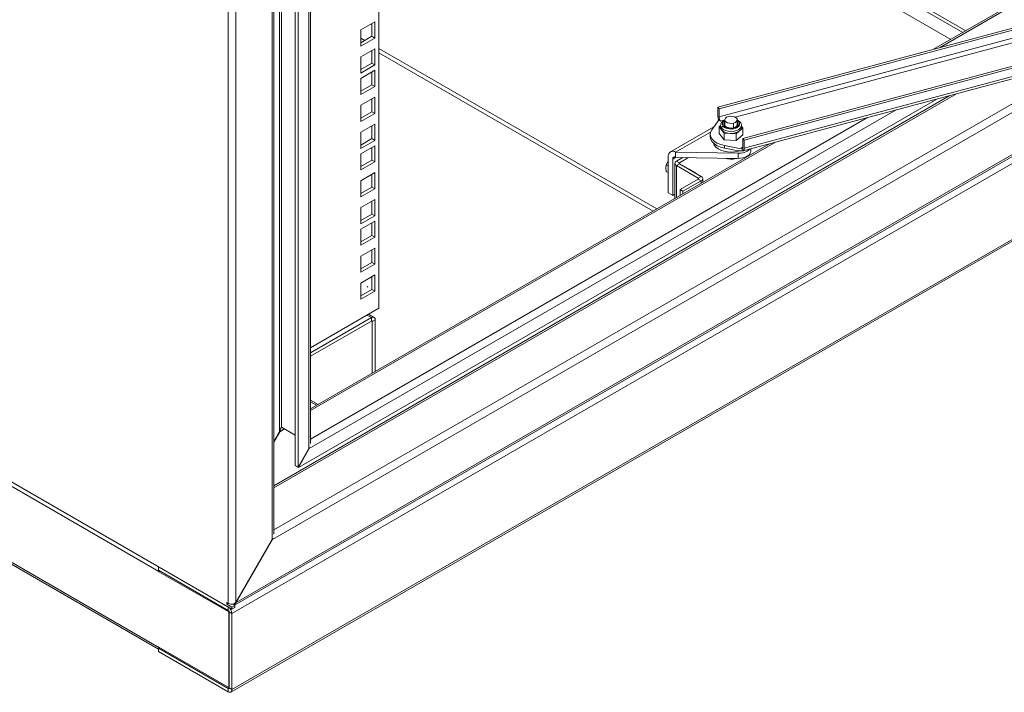
# Model space of a CAD drawing. Units: millimetres. Extents: x 63 to 8590, y 73 to 6123.
# Drawn here: x 7080 to 7553, y 4285 to 4609 of the extents above; entities that cross this region are included whole.
import ezdxf

# ---------------------------------------------------------------- set-up
doc = ezdxf.new("R2010")
doc.units = ezdxf.units.MM
doc.header["$LTSCALE"] = 5

msp = doc.modelspace()

# ---------------------------------------------------------------- linework, layer by layer
at = {"color": 7, "linetype": 'Continuous', "lineweight": 18}
for p, q in [((7252.4, 5117.99), (7252.4, 4469.64)), ((7201.07, 4358.42), (7201.07, 5109.51)), ((7201.83, 4360.84), (7201.83, 5109.21)), ((7204.6, 5107.46), (7204.6, 4410.26)), ((7205.45, 5105.34), (7205.45, 4412.39)), ((7212.1, 4393.85), (7212.1, 5103.14)), ((7213.51, 4393.04), (7213.51, 5102.32)), ((7218.75, 4402.1), (7218.75, 5099.3)), ((7219.51, 4404.52), (7219.51, 5099)), ((7252.4, 4766.39), (7534.9, 4603.31)), ((7252.4, 4764.76), (7533.49, 4602.49)), ((7647.34, 4668.22), (7519.35, 4594.33)), ((6616.01, 4651.28), (7181.69, 4324.71)), ((6651.19, 4628.85), (7146.52, 4342.9)), ((7527.66, 4599.12), (7480.41, 4626.4)), ((7182.86, 4326.63), (7669.05, 4607.3)), ((7250.46, 4607.53), (7243.74, 4603.65)), ((7250.46, 4599.77), (7250.46, 4607.53)), ((7415.52, 4566.52), (7571.58, 4608.32)), ((7416.15, 4565.73), (7572.22, 4607.53)), ((7243.74, 4603.65), (7243.74, 4595.9)), ((7249.05, 4600.59), (7249.05, 4606.71)), ((7243.74, 4597.53), (7249.05, 4600.59)), ((7243.74, 4595.9), (7250.46, 4599.77)), ((7243.74, 4599.74), (7245.66, 4598.64)), ((7243.89, 4597.62), (7243.74, 4597.7)), ((7249.05, 4600.59), (7250.46, 4599.77)), ((7250.46, 4594.55), (7243.74, 4590.67)), ((7249.05, 4587.61), (7249.05, 4593.73)), ((7250.46, 4586.79), (7250.46, 4594.55)), ((7252.4, 4594.74), (7386.23, 4517.48)), ((7384.47, 4516.46), (7252.4, 4592.7)), ((7427.64, 4551.44), (7583.65, 4593.22)), ((7146.52, 4306.32), (6651.19, 4592.27)), ((6651.9, 4590.97), (7146.34, 4305.54)), ((7181.16, 4284.82), (7711.49, 4590.97)), ((7181.69, 4286.01), (7712.02, 4592.16)), ((7243.74, 4590.67), (7243.74, 4582.91)), ((7428.27, 4550.65), (7583.95, 4592.35)), ((7243.74, 4584.55), (7249.05, 4587.61)), ((7243.74, 4582.91), (7250.46, 4586.79)), ((7250.46, 4584.22), (7243.74, 4580.34)), ((7249.05, 4587.61), (7250.46, 4586.79)), ((7249.05, 4577.28), (7249.05, 4583.4)), ((7250.46, 4576.46), (7250.46, 4584.22)), ((7427.79, 4545.41), (7584.05, 4587.26)), ((7243.74, 4580.34), (7243.74, 4572.58)), ((7243.74, 4574.22), (7249.05, 4577.28)), ((7243.74, 4572.58), (7250.46, 4576.46)), ((7249.05, 4577.28), (7250.46, 4576.46)), ((7213.64, 4392.96), (7520.91, 4570.35)), ((7250.46, 4571.24), (7243.74, 4567.36)), ((7249.05, 4564.29), (7249.05, 4570.42)), ((7250.46, 4563.48), (7250.46, 4571.24)), ((7243.74, 4567.36), (7243.74, 4559.6)), ((7243.74, 4561.23), (7249.05, 4564.29)), ((7249.05, 4564.29), (7250.46, 4563.48)), ((7415.52, 4562.6), (7415.52, 4566.52)), ((7415.52, 4566.52), (7416.15, 4565.73)), ((7416.15, 4565.73), (7416.15, 4561.81)), ((7243.74, 4559.6), (7250.46, 4563.48)), ((7412.64, 4555.62), (7416.15, 4560.59)), ((7416.15, 4560.59), (7416.78, 4559.8)), ((7418.9, 4560.38), (7418.9, 4557.93)), ((7424.9, 4557.93), (7424.9, 4560.38)), ((7250.46, 4558.25), (7243.74, 4554.37)), ((7249.05, 4551.31), (7249.05, 4557.44)), ((7250.46, 4550.5), (7250.46, 4558.25)), ((7413.67, 4557.07), (7392.74, 4544.99)), ((7416.9, 4557.62), (7416.15, 4557)), ((7416.15, 4557), (7417.36, 4555.49)), ((7416.15, 4553.74), (7416.15, 4557)), ((7416.9, 4557.67), (7416.9, 4556.71)), ((7417.36, 4555.49), (7417.36, 4556.45)), ((7417.36, 4555.49), (7418.58, 4553.98)), ((7419.11, 4557.4), (7419.11, 4557.4)), ((7424.33, 4553.68), (7425.99, 4555.05)), ((7425.99, 4555.05), (7427.65, 4556.41)), ((7426.9, 4556.71), (7426.9, 4557.67)), ((7427.65, 4556.41), (7426.9, 4557.34)), ((7427.65, 4553.14), (7427.65, 4556.41)), ((7243.74, 4554.37), (7243.74, 4546.62)), ((7243.74, 4548.25), (7249.05, 4551.31)), ((7243.74, 4546.62), (7250.46, 4550.5)), ((7249.05, 4551.31), (7250.46, 4550.5)), ((7411.9, 4553.44), (7411.9, 4552.22)), ((7416.15, 4553.74), (7418.58, 4550.71)), ((7418.58, 4553.98), (7421.45, 4553.83)), ((7418.58, 4550.71), (7418.58, 4553.98)), ((7418.58, 4550.71), (7424.33, 4550.42)), ((7421.45, 4553.83), (7424.33, 4553.68)), ((7424.33, 4550.42), (7424.33, 4553.68)), ((7424.33, 4550.42), (7427.65, 4553.14)), ((7427.64, 4547.52), (7427.64, 4551.44)), ((7427.64, 4551.44), (7428.27, 4550.65)), ((7428.27, 4550.65), (7428.27, 4546.73)), ((7440.5, 4548.81), (7219.51, 4421.23)), ((7250.46, 4547.92), (7243.74, 4544.05)), ((7249.05, 4540.98), (7249.05, 4547.11)), ((7250.46, 4540.17), (7250.46, 4547.92)), ((7427.64, 4546.29), (7418.81, 4547.95)), ((7418.81, 4547.95), (7418.81, 4546.73)), ((7425.55, 4545.46), (7418.81, 4546.73)), ((7425.48, 4545.32), (7425.84, 4545.42)), ((7427.64, 4545.4), (7425.55, 4545.46)), ((7427.01, 4547.08), (7427.64, 4546.29)), ((7427.64, 4546.29), (7427.64, 4545.4)), ((7431.43, 4545.28), (7431.43, 4546.38)), ((7243.74, 4544.05), (7243.74, 4536.29)), ((7243.74, 4537.92), (7249.05, 4540.98)), ((7249.05, 4540.98), (7250.46, 4540.17)), ((7390.69, 4538.78), (7391.68, 4540.47)), ((7391.7, 4542.7), (7391.7, 4525.23)), ((7393.83, 4524.01), (7393.83, 4541.48)), ((7425.27, 4544.26), (7395.24, 4544.75)), ((7395.24, 4544.75), (7395.24, 4542.3)), ((7425.27, 4541.81), (7395.24, 4542.3)), ((7398.68, 4542.24), (7395.66, 4540.5)), ((7397.08, 4539.68), (7395.66, 4540.5)), ((7397.08, 4539.68), (7401.43, 4542.2)), ((7424.42, 4541.73), (7424.64, 4541.79)), ((7425.27, 4544.26), (7425.27, 4541.81)), ((7243.74, 4536.29), (7250.46, 4540.17)), ((7390.5, 4537.28), (7390.69, 4538.78)), ((7390.76, 4535.52), (7390.5, 4537.28)), ((7391.7, 4538.19), (7390.69, 4538.78)), ((7394.9, 4539.44), (7394.9, 4522.49)), ((7397.08, 4539.19), (7395.66, 4538.38)), ((7406.13, 4532.34), (7395.66, 4538.38)), ((7397.08, 4539.19), (7407.54, 4533.15)), ((7402.33, 4536.27), (7402.23, 4536.33)), ((7402.87, 4535.96), (7402.77, 4536.02)), ((7403.41, 4535.65), (7403.31, 4535.71)), ((7250.46, 4534.94), (7243.74, 4531.06)), ((7243.74, 4531.06), (7243.74, 4523.31)), ((7249.05, 4528), (7249.05, 4534.12)), ((7250.46, 4527.18), (7250.46, 4534.94)), ((7391.7, 4534.98), (7390.76, 4535.52)), ((7397.36, 4526.78), (7406.13, 4531.85)), ((7398.78, 4525.97), (7407.54, 4531.03)), ((7403.95, 4535.33), (7403.85, 4535.39)), ((7404.5, 4535.02), (7404.39, 4535.08)), ((7404.94, 4534.76), (7404.94, 4534.77)), ((7407.54, 4533.15), (7406.13, 4532.34)), ((7406.13, 4531.85), (7407.54, 4531.03)), ((7408.31, 4530.23), (7408.31, 4532.09)), ((7243.74, 4524.94), (7249.05, 4528)), ((7243.74, 4523.31), (7250.46, 4527.18)), ((7249.05, 4528), (7250.46, 4527.18)), ((7397.36, 4526.78), (7398.78, 4525.97)), ((7397.36, 4526.78), (7397.36, 4523.91)), ((7250.46, 4521.96), (7243.74, 4518.08)), ((7250.46, 4514.2), (7250.46, 4521.96)), ((7391.7, 4525.23), (7393.83, 4524.01)), ((7394.9, 4524.63), (7393.83, 4524.01)), ((7398.78, 4525.97), (7398.78, 4524.72)), ((7243.74, 4518.08), (7243.74, 4510.32)), ((7249.05, 4515.02), (7249.05, 4521.14)), ((7243.74, 4511.96), (7249.05, 4515.02)), ((7243.74, 4510.32), (7250.46, 4514.2)), ((7249.05, 4515.02), (7250.46, 4514.2)), ((7250.46, 4511.63), (7243.74, 4507.75)), ((7243.74, 4507.75), (7243.74, 4499.99)), ((7249.05, 4504.69), (7249.05, 4510.81)), ((7250.46, 4503.87), (7250.46, 4511.63)), ((7243.74, 4501.63), (7249.05, 4504.69)), ((7243.74, 4499.99), (7250.46, 4503.87)), ((7249.05, 4504.69), (7250.46, 4503.87)), ((7250.46, 4498.65), (7243.74, 4494.77)), ((7249.05, 4491.7), (7249.05, 4497.83)), ((7250.46, 4490.89), (7250.46, 4498.65)), ((7243.74, 4494.77), (7243.74, 4487.01)), ((7243.74, 4488.64), (7249.05, 4491.7)), ((7243.74, 4487.01), (7250.46, 4490.89)), ((7249.05, 4491.7), (7250.46, 4490.89)), ((7250.46, 4485.66), (7243.74, 4481.78)), ((7249.05, 4478.72), (7249.05, 4484.85)), ((7250.46, 4477.9), (7250.46, 4485.66)), ((7243.74, 4481.78), (7243.74, 4474.03)), ((7246.72, 4480.01), (7247.08, 4479.8)), ((7247.13, 4479.89), (7246.77, 4480.09)), ((7243.74, 4475.66), (7249.05, 4478.72)), ((7243.74, 4474.03), (7250.46, 4477.9)), ((7249.05, 4478.72), (7250.46, 4477.9)), ((7252.4, 4469.64), (7219.51, 4450.65)), ((7248.8, 4465.11), (7219.51, 4448.2)), ((7250.1, 4465.23), (7247.44, 4466.77)), ((7248.8, 4463.47), (7248.8, 4465.11)), ((7219.51, 4446.56), (7248.8, 4463.47)), ((7249.22, 4463.23), (7250.64, 4464.04)), ((7249.22, 4463.23), (7249.22, 4438.39)), ((7250.64, 4439.21), (7250.64, 4464.04)), ((7219.51, 4424.55), (7222.38, 4422.89)), ((7204.6, 4410.26), (7201.83, 4405.46)), ((7201.83, 4405.17), (7204.73, 4410.19)), ((7205.45, 4412.39), (7212.1, 4408.55)), ((7218.75, 4402.1), (7213.51, 4393.04)), ((7213.64, 4392.96), (7218.87, 4402.03)), ((7218.75, 4402.1), (7219.04, 4402.62)), ((7219.04, 4402.62), (7218.87, 4402.03)), ((7212.1, 4393.85), (7213.51, 4393.04)), ((7212.22, 4393.78), (7213.64, 4392.96)), ((7183.53, 4328.04), (7201.07, 4358.42)), ((7183.66, 4327.97), (7201.19, 4358.34)), ((7201.07, 4358.42), (7201.36, 4358.94)), ((7201.36, 4358.94), (7201.19, 4358.34)), ((7179.86, 4325.78), (7146.34, 4345.12)), ((7146.34, 4343.49), (7146.34, 4345.12)), ((7179.86, 4324.14), (7146.34, 4343.49)), ((7147.05, 4343.08), (7146.52, 4342.78)), ((7146.52, 4342.78), (7146.52, 4342.9)), ((7146.52, 4342.78), (7180.1, 4323.39)), ((7179.86, 4327.55), (7179.15, 4327.96)), ((7179.15, 4327.96), (7179.15, 4327.14)), ((7179.86, 4327.55), (7179.15, 4327.14)), ((7179.15, 4327.14), (7181.69, 4325.68)), ((7182.01, 4327.12), (7183.11, 4326.49)), ((7182.73, 4327.38), (7183.11, 4326.95)), ((7183.53, 4328.04), (7183.66, 4327.97)), ((7179.86, 4324.14), (7179.86, 4325.78)), ((7180.27, 4323.49), (7180.1, 4323.39)), ((7180.1, 4323.39), (7180.1, 4287.05)), ((7180.28, 4323.41), (7181.69, 4322.59)), ((7180.28, 4286.83), (7180.28, 4323.41)), ((7183.11, 4326.49), (7181.69, 4325.68)), ((7181.69, 4324.71), (7181.69, 4325.68)), ((7183.11, 4325.53), (7181.69, 4324.71)), ((7181.69, 4286.01), (7181.69, 4322.59)), ((7183.11, 4325.53), (7183.11, 4326.49)), ((7146.34, 4305.93), (7146.39, 4305.96)), ((7146.34, 4305.93), (7179.86, 4286.58)), ((7146.34, 4305.93), (7146.34, 4304.3)), ((7179.86, 4284.95), (7146.34, 4304.3)), ((7146.52, 4306.44), (7180.1, 4287.05)), ((7146.52, 4306.44), (7146.52, 4306.32)), ((7179.86, 4286.58), (7179.86, 4284.95)), ((7180.28, 4287.15), (7180.1, 4287.05)), ((7180.28, 4286.83), (7181.69, 4286.01))]:
    msp.add_line(p, q, dxfattribs=at)
at = {"color": 8, "linetype": 'Continuous', "lineweight": 18}
for p, q in [((7179.86, 5101.1), (7179.86, 4327.55)), ((7183.53, 4328.04), (7183.53, 5101.1)), ((7647.98, 4667.71), (7522.19, 4595.09)), ((7181.69, 4322.59), (7679.93, 4610.22)), ((7183.66, 4327.97), (7666.21, 4606.54)), ((7416.15, 4561.81), (7576.15, 4604.67)), ((7423.85, 4561.7), (7576.73, 4602.65)), ((7201.19, 4358.34), (7600.76, 4589.01)), ((7428.27, 4546.73), (7584.05, 4588.46)), ((7201.83, 4362.96), (7587.04, 4585.34)), ((7530.42, 4572.9), (7201.83, 4383.2)), ((7201.83, 4384.18), (7527.25, 4572.05)), ((7501.38, 4565.12), (7218.87, 4402.03)), ((7487.66, 4561.44), (7219.51, 4406.64)), ((7416.78, 4559.8), (7418.9, 4560.37)), ((7424.9, 4559.38), (7425.07, 4559.19)), ((7423.16, 4558.81), (7423.16, 4556.58)), ((7412.05, 4554.45), (7395.24, 4544.75)), ((7443.34, 4549.57), (7219.51, 4420.36)), ((7425.48, 4545.32), (7425.48, 4545.48)), ((7427.01, 4547.08), (7427.62, 4547.24)), ((7440.07, 4548.56), (7440.07, 4548.7)), ((7395.24, 4542.3), (7393.83, 4541.48)), ((7424.42, 4541.83), (7424.42, 4541.73)), ((7428.76, 4542.39), (7428.76, 4542.03)), ((7429.61, 4542.79), (7429.61, 4542.52)), ((7395.66, 4538.38), (7395.66, 4522.93)), ((7397.08, 4539.19), (7397.08, 4539.68)), ((7406.13, 4531.85), (7406.13, 4532.34)), ((7407.54, 4529.79), (7407.54, 4531.03)), ((7246.68, 4466.33), (7248.8, 4465.11)), ((7249.22, 4463.23), (7248.8, 4463.47)), ((7219.51, 4425.43), (7223.14, 4423.33)), ((7204.73, 4410.19), (7206.99, 4411.5)), ((7146.94, 4343.14), (7146.52, 4342.9)), ((7146.62, 4306.38), (7146.52, 4306.32)), ((7179.86, 4286.58), (7180.28, 4286.83))]:
    msp.add_line(p, q, dxfattribs=at)
at = {"color": 7, "linetype": 'Continuous', "lineweight": 18, "flags": 128}
for points in [[(7418.11, 4557.33), (7418.84, 4556.7), (7419.87, 4556.23), (7421.09, 4555.98), (7422.4, 4555.95), (7423.66, 4556.15), (7424.74, 4556.57), (7425.55, 4557.17), (7426, 4557.88), (7426.04, 4558.63), (7425.69, 4559.35)], [(7423.16, 4558.81), (7422.15, 4558.66), (7421.12, 4558.71), (7420.17, 4558.97), (7419.44, 4559.39), (7419, 4559.94), (7418.91, 4560.54), (7419.18, 4561.12), (7419.78, 4561.61), (7420.64, 4561.95)], [(7423.16, 4558.81), (7424.02, 4559.15), (7424.61, 4559.65), (7424.89, 4560.23), (7424.8, 4560.83), (7424.36, 4561.37), (7423.62, 4561.8), (7422.68, 4562.05), (7421.64, 4562.11), (7420.64, 4561.95)], [(7412.64, 4555.62), (7412.06, 4554.49), (7411.9, 4553.31), (7412.16, 4552.13), (7412.83, 4551.01), (7413.88, 4549.99), (7415.26, 4549.12), (7416.93, 4548.43), (7418.81, 4547.95)], [(7425.07, 4559.19), (7425.39, 4558.51), (7425.28, 4557.81), (7424.76, 4557.18), (7423.9, 4556.68), (7422.8, 4556.39), (7421.59, 4556.33), (7420.41, 4556.51), (7419.42, 4556.91), (7418.72, 4557.49)], [(7411.9, 4552.22), (7411.9, 4552.08), (7412.16, 4550.91), (7412.83, 4549.79), (7413.88, 4548.77), (7415.26, 4547.9), (7416.93, 4547.21), (7418.81, 4546.73)], [(7413.47, 4549.14), (7413.86, 4548.18), (7414.6, 4547.25), (7415.67, 4546.43), (7417.01, 4545.75), (7418.56, 4545.25), (7420.26, 4544.95), (7422.03, 4544.86), (7423.79, 4544.98), (7425.48, 4545.32)], [(7425.27, 4541.81), (7426.48, 4541.87), (7427.65, 4542.06), (7428.73, 4542.38), (7429.68, 4542.83), (7430.45, 4543.37), (7431.01, 4544), (7431.34, 4544.67), (7431.43, 4545.28)], [(7427.64, 4547.52), (7427.63, 4547.29), (7427.6, 4547.11), (7427.54, 4546.97), (7427.46, 4546.88), (7427.36, 4546.85), (7427.25, 4546.87), (7427.14, 4546.95), (7427.01, 4547.08)], [(7428.27, 4546.73), (7428.26, 4546.43), (7428.23, 4546.15), (7428.18, 4545.91), (7428.11, 4545.72), (7428.01, 4545.57), (7427.9, 4545.46), (7427.78, 4545.4), (7427.64, 4545.4)], [(7401.4, 4536.7), (7401.79, 4536.58), (7401.99, 4536.42)], [(7401.84, 4536.45), (7402.01, 4536.42), (7402.23, 4536.33)], [(7402.38, 4536.13), (7402.56, 4536.11), (7402.77, 4536.02)], [(7402.92, 4535.82), (7403.1, 4535.79), (7403.31, 4535.71)], [(7403.46, 4535.51), (7403.64, 4535.48), (7403.85, 4535.39)], [(7404.01, 4535.19), (7404.18, 4535.17), (7404.39, 4535.08)], [(7404.55, 4534.88), (7404.72, 4534.85), (7404.94, 4534.77)], [(7404.56, 4534.88), (7404.73, 4534.85), (7405.2, 4534.54), (7405.24, 4534.48)], [(7246.77, 4480.09), (7246.76, 4480.09), (7246.75, 4480.09), (7246.73, 4480.08), (7246.72, 4480.06), (7246.72, 4480.05), (7246.71, 4480.03), (7246.72, 4480.01), (7246.72, 4480.01), (7246.72, 4480.01)], [(7247.14, 4479.86), (7247.13, 4479.88), (7247.13, 4479.89), (7247.12, 4479.89), (7247.1, 4479.89), (7247.09, 4479.87), (7247.08, 4479.86), (7247.07, 4479.84), (7247.07, 4479.82), (7247.07, 4479.81), (7247.08, 4479.8), (7247.09, 4479.8), (7247.1, 4479.8), (7247.12, 4479.81), (7247.13, 4479.83), (7247.13, 4479.85), (7247.14, 4479.86)], [(7146.52, 4342.9), (7146.55, 4343.33), (7146.56, 4343.37)], [(7183.11, 4326.95), (7182.98, 4326.76), (7182.85, 4326.64)], [(7146.57, 4305.86), (7146.55, 4305.92), (7146.52, 4306.32)]]:
    msp.add_lwpolyline(points, dxfattribs=at)
at = {"color": 8, "linetype": 'Continuous', "lineweight": 18, "flags": 128}
for points in [[(7425.69, 4559.35), (7424.96, 4559.98), (7424.9, 4560.02)], [(7416.9, 4557.69), (7416.95, 4557.24), (7417.36, 4556.45)], [(7417.36, 4556.45), (7418.14, 4555.76), (7419.22, 4555.23), (7420.52, 4554.89), (7421.93, 4554.78), (7423.34, 4554.9), (7424.63, 4555.25), (7425.7, 4555.79), (7426.46, 4556.48), (7426.85, 4557.27), (7426.9, 4557.65)]]:
    msp.add_lwpolyline(points, dxfattribs=at)
at = {"color": 7, "linetype": 'Continuous', "lineweight": 18}
for centre, radius, start, end in [((7423.14, 4562.75), 7.62, 181.1563, 198.946), ((7419.78, 4561.85), 3.63, 180.5617, 214.3071), ((7418.81, 4556.74), 1.91, 181.0581, 220.7841), ((7418.35, 4556.36), 0.992, 103.989, 174.8729), ((7421.39, 4559.53), 5.7, 225.1363, 270.6818), ((7422.06, 4560.63), 6.82, 264.8696, 305.1195), ((7424.73, 4556.81), 2.17, 305.3791, 357.1755), ((7393.86, 4543.05), 2.18, 50.7967, 189.214), ((7425.89, 4551.41), 7.17, 265.0412, 313.7055), ((7394.69, 4541.62), 0.873, 50.7967, 189.214), ((7396.07, 4539.44), 1.14, 110.7834, 249.2166), ((7421.91, 4551.27), 9.86, 251.4474, 284.7772), ((7397.17, 4539.44), 0.262, 110.7834, 249.2166), ((7401.35, 4535.84), 0.865, 42.8288, 87.0243), ((7401.89, 4535.52), 0.865, 42.8288, 87.0243), ((7402.44, 4535.21), 0.865, 42.8288, 87.0243), ((7402.98, 4534.9), 0.865, 42.8288, 87.0243), ((7403.52, 4534.58), 0.865, 42.8288, 87.0243), ((7404.06, 4534.27), 0.865, 42.8288, 87.0243), ((7406.04, 4532.09), 0.262, 290.7834, 69.2166), ((7407.14, 4532.09), 1.14, 290.7834, 69.2166), ((7249.52, 4464.23), 1.14, 350.786, 129.2033), ((7248.96, 4463.27), 0.262, 350.786, 129.2033), ((7181.69, 4331.11), 4, 242.6839, 280.4587), ((7177.7, 4322.41), 4, 2.6055, 57.3945), ((7179.36, 4323.37), 0.922, 2.6055, 57.3945), ((7180.02, 4286.78), 0.262, 230.7967, 9.214), ((7180.57, 4285.83), 1.14, 230.7967, 9.214)]:
    msp.add_arc(centre, radius, start, end, dxfattribs=at)
at = {"color": 8, "linetype": 'Continuous', "lineweight": 18}
for centre, radius, start, end in [((7419.53, 4558.37), 1.76, 110.8707, 216.5123), ((7419.73, 4558.35), 1.33, 129.0054, 220.4261), ((7425.89, 4558.79), 0.598, 42.6433, 109.9151), ((7418.85, 4557.15), 0.365, 44.8827, 109.7689), ((7425.24, 4558.58), 0.63, 105.4056, 122.8968)]:
    msp.add_arc(centre, radius, start, end, dxfattribs=at)
at = {"color": 7, "linetype": 'Continuous', "lineweight": 18}
for points, knots in [([(7418.9, 4560.25), (7418.66, 4560.13), (7418.08, 4559.85), (7417.44, 4559.23), (7416.98, 4558.47), (7416.93, 4557.95), (7416.91, 4557.7)], [0, 0, 0, 0, 0.204766, 0.509349, 0.766695, 1, 1, 1, 1]), ([(7426.33, 4559.2), (7426.2, 4559.33), (7425.86, 4559.71), (7425.38, 4560.07), (7424.97, 4560.23), (7424.9, 4560.26)], [0, 0, 0, 0, 0.326063, 0.89052, 1, 1, 1, 1]), ([(7419.11, 4557.4), (7419.06, 4557.46), (7418.93, 4557.65), (7418.92, 4557.82), (7418.91, 4557.92)], [0, 0, 0, 0, 0.366012, 1, 1, 1, 1]), ([(7424.88, 4557.94), (7424.89, 4557.92), (7424.93, 4557.78), (7424.8, 4557.51), (7424.41, 4557.09), (7423.75, 4556.72), (7422.88, 4556.47), (7421.91, 4556.38), (7420.93, 4556.47), (7420.06, 4556.72), (7419.43, 4557.05), (7419.21, 4557.29), (7419.11, 4557.4)], [0, 0, 0, 0, 0.016953, 0.132069, 0.238198, 0.35177, 0.464685, 0.578436, 0.692687, 0.806349, 0.918334, 1, 1, 1, 1]), ([(7426.89, 4557.64), (7426.89, 4557.65), (7426.95, 4557.94), (7426.78, 4558.51), (7426.48, 4558.98), (7426.33, 4559.2)], [0, 0, 0, 0, 0.028415, 0.531482, 1, 1, 1, 1]), ([(7205.19, 4411.79), (7205.25, 4411.89), (7205.35, 4412.08), (7205.5, 4412.24), (7205.57, 4412.32)], [0, 0, 0, 0, 0.532815, 1, 1, 1, 1])]:
    msp.add_open_spline(points, degree=3, knots=knots, dxfattribs=at)
for points in [[(7205.45, 4412.39), (7205.31, 4412.08), (7205.03, 4411.48), (7204.75, 4410.67), (7204.6, 4410.26)], [(7204.73, 4410.19), (7205.06, 4410.48), (7205.73, 4411.07), (7206.57, 4411.36), (7206.99, 4411.5)], [(7182.42, 4327.17), (7182.63, 4327.3), (7183.04, 4327.55), (7183.37, 4327.88), (7183.53, 4328.04)], [(7183.66, 4327.97), (7183.59, 4327.78), (7183.45, 4327.41), (7183.22, 4327.1), (7183.11, 4326.95)]]:
    msp.add_open_spline(points, degree=3, dxfattribs=at)

doc.saveas('drawing.dxf')
